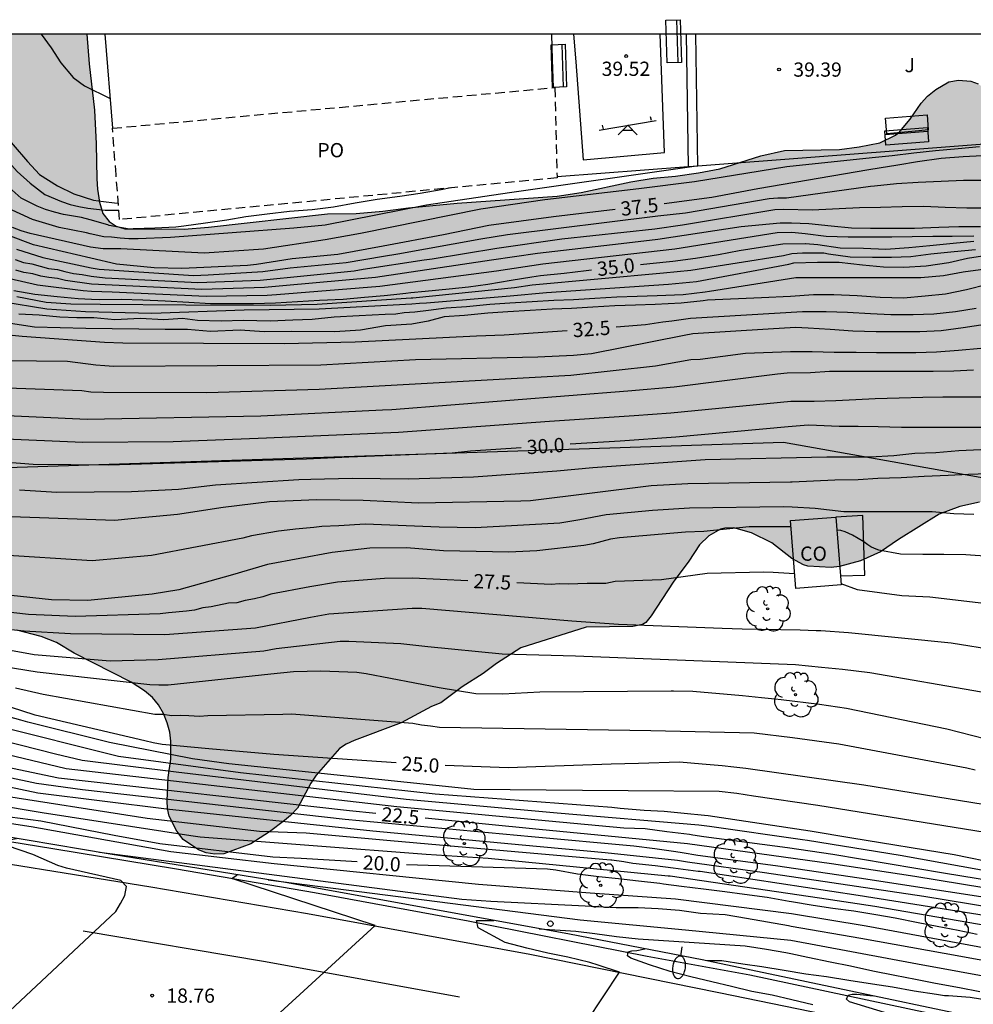
# Model space of a CAD drawing. Units: metres. Extents: x 582744 to 583095, y 4794289 to 4794541.
# Drawn here: x 582777 to 582828, y 4794489 to 4794541 of the extents above; entities that cross this region are included whole.
import ezdxf

# ---------------------------------------------------------------- set-up
doc = ezdxf.new("R2010")
doc.units = ezdxf.units.M
doc.linetypes.add('TRAZOS_NORMALES', pattern=[0.75, 0.5, -0.25])
for name, color, linetype in [('010106', 9, 'Continuous'), ('020104', 34, 'Continuous'), ('020204', 9, 'Continuous'), ('020307', 24, 'Continuous'), ('020308', 9, 'Continuous'), ('050102', 4, 'Continuous'), ('060102', 9, 'Continuous'), ('060108', 9, 'Continuous'), ('060117', 9, 'Continuous'), ('070105', 6, 'Continuous'), ('070108', 9, 'VALLA'), ('080107', 9, 'Continuous'), ('080121', 9, 'TRAZOS_NORMALES'), ('080301', 9, 'Continuous'), ('080316', 9, 'Continuous'), ('090202', 1, 'Continuous'), ('100106', 63, 'Continuous'), ('100107', 3, 'Continuous'), ('100202', 3, 'Continuous'), ('100302', 7, 'Continuous'), ('110104', 9, 'Continuous'), ('110201', 9, 'Continuous'), ('130101', 9, 'Continuous'), ('250202', 9, 'Continuous'), ('260101', 9, 'Continuous'), ('260202', 9, 'Continuous'), ('990504', 63, 'Continuous')]:
    doc.layers.add(name, color=color, linetype=linetype)
doc.layers.add('020105', color=24, linetype='Continuous', lineweight=30)
doc.styles.add('ARIAL', font='ARIAL.TTF', dxfattribs={"height": 1})
doc.styles.add('ARIALI', font='ARIALI.TTF', dxfattribs={"height": 1})
doc.linetypes.add('VALLA', pattern='A,1,[200,DONOSTI.shx,S=0.1,R=0,X=0,Y=0],1', length=2)

# ---------------------------------------------------------------- blocks, each defined once
blk = doc.blocks.new('ARBOL')
blk.add_circle((0, 0), 0.0587)
for centre, radius, start, end in [((-0.28, 0.855), 0.3, 359.2878, 173.6078), ((0.097, 0.97), 0.21, 23.1565, 160.4665), ((0.438, 0.881), 0.24, 301.578, 139.328), ((-0.564, 0.381), 0.532, 92.28, 254.58), ((0.656, 0.288), 0.443, 319.8556, 114.7656), ((-0.091, 0.321), 0.12, 119.14, 310.56), ((0.819, -0.249), 0.383, 235.5275, 62.0275), ((-0.556, -0.339), 0.555, 142.64, 266.54), ((-0.039, -0.384), 0.21, 189.64, 323.88), ((-0.301, -0.676), 0.45, 213.78, 295.32), ((0.299, -0.624), 0.532, 224.67, 0.24)]:
    blk.add_arc(centre, radius, start, end)
blk = doc.blocks.new('JUEINF')
for p, q in [((-1.5, -0.25), (1.5, 0.25)), ((-1.28, -0.2), (-1.33, 0.005)), ((1.25, 0.25), (1.2, 0.44)), ((-0.25, -0.25), (0.25, -0.25))]:
    blk.add_line(p, q)
blk.add_lwpolyline([(-0.5, -0.5), (0, 0), (0.5, -0.5)])
blk = doc.blocks.new('COTAPU')
blk.add_circle((0, 0), 0.075)
blk = doc.blocks.new('FAREDI')
blk.add_line((0, 0), (0.5, 0))
blk.add_lwpolyline([(0.5, 0, 0.159986), (0.538, -0.117, 0.106322), (0.675, -0.238, 0.071006), (0.858, -0.309, 0.057309), (1.099, -0.337, 0.057309), (1.339, -0.309, 0.071006), (1.522, -0.238, 0.106322), (1.659, -0.117, 0.159986), (1.697, 0, 0.159986), (1.659, 0.117, 0.106322), (1.522, 0.238, 0.071006), (1.339, 0.309, 0.057309), (1.099, 0.337, 0.057309), (0.858, 0.309, 0.071006), (0.675, 0.238, 0.106322), (0.538, 0.117, 0.159986)], format="xyb", close=True)
blk = doc.blocks.new('HUEPIV')
blk.add_circle((0, 0), 0.145)
blk = doc.blocks.new('BANCO')
blk.add_line((1.125, 0.1875), (-1.125, 0.1875))
blk.add_lwpolyline([(1.125, 0.75), (1.125, 0), (-1.125, 0), (-1.125, 0.75)], close=True)

msp = doc.modelspace()

# ---------------------------------------------------------------- hatches: boundary and pattern name
at = {"layer": '990504'}
msp.add_hatch(color=256, dxfattribs=at).paths.add_polyline_path([(582780.956, 4794540.206), (582757.942, 4794540.207), (582757.485, 4794539.902), (582757.117, 4794539.73), (582756.029, 4794539.078), (582754.749, 4794537.914), (582754.513, 4794537.594), (582754.357, 4794537.15), (582754.109, 4794536.702), (582753.685, 4794535.518), (582753.513, 4794535.138), (582753.297, 4794534.81), (582752.409, 4794533.938), (582752.153, 4794533.598), (582750.937, 4794532.258), (582750.673, 4794531.874), (582750.497, 4794531.466), (582750.453, 4794530.662), (582750.857, 4794529.402), (582751.229, 4794528.458), (582751.305, 4794527.998), (582751.277, 4794527.558), (582750.693, 4794526.362), (582749.897, 4794525.198), (582748.781, 4794523.834), (582748.541, 4794523.41), (582748.261, 4794522.486), (582748.257, 4794521.63), (582748.777, 4794520.422), (582749.005, 4794520.082), (582749.297, 4794519.75), (582749.673, 4794519.462), (582750.113, 4794519.246), (582750.621, 4794519.11), (582751.153, 4794519.05), (582751.677, 4794519.042), (582752.193, 4794519.122), (582752.657, 4794519.318), (582753.073, 4794519.574), (582754.285, 4794520.49), (582755.213, 4794521.398), (582755.573, 4794521.686), (582755.977, 4794521.914), (582756.457, 4794522.022), (582757.021, 4794522.038), (582757.565, 4794521.99), (582758.041, 4794521.826), (582758.445, 4794521.594), (582758.753, 4794521.302), (582758.925, 4794520.422), (582758.957, 4794519.55), (582759.129, 4794519.122), (582759.413, 4794518.75), (582760.277, 4794518.378), (582760.785, 4794518.278), (582762.549, 4794518.198), (582763.097, 4794518.066), (582763.636, 4794517.842), (582764.112, 4794517.518), (582764.524, 4794517.122), (582764.844, 4794516.686), (582765.068, 4794516.242), (582765.24, 4794515.778), (582765.368, 4794515.306), (582765.42, 4794513.982), (582765.488, 4794513.554), (582765.66, 4794513.134), (582766.252, 4794512.362), (582766.596, 4794512.006), (582767.724, 4794511.126), (582768.648, 4794510.726), (582770.74, 4794510.166), (582777.276, 4794508.818), (582778.56, 4794508.474), (582779.36, 4794508.158), (582780.284, 4794507.594), (582783.288, 4794506.074), (582783.996, 4794505.614), (582784.424, 4794505.262), (582784.74, 4794504.878), (582784.988, 4794504.426), (582785.188, 4794503.938), (582785.328, 4794503.442), (582785.384, 4794502.97), (582785.384, 4794502.01), (582785.236, 4794501.054), (582785.195, 4794499.83), (582785.207, 4794499.426), (582785.295, 4794499.01), (582785.703, 4794498.23), (582786.031, 4794497.786), (582786.831, 4794497.25), (582787.251, 4794497.09), (582787.695, 4794497.022), (582788.171, 4794497.038), (582789.599, 4794497.562), (582790.575, 4794498.182), (582791.375, 4794498.79), (582791.687, 4794499.054), (582792.051, 4794499.438), (582792.759, 4794500.754), (582793.039, 4794501.166), (582794.267, 4794502.574), (582794.619, 4794502.81), (582795.039, 4794503.006), (582797.511, 4794503.938), (582799.111, 4794504.786), (582799.603, 4794504.99), (582800.731, 4794505.83), (582801.835, 4794506.522), (582802.527, 4794507.058), (582803.823, 4794507.878), (582807.259, 4794508.966), (582809.723, 4794509.005), (582810.227, 4794509.113), (582810.395, 4794509.221), (582810.687, 4794509.573), (582811.843, 4794511.341), (582812.659, 4794512.445), (582813.227, 4794513.313), (582813.719, 4794513.785), (582814.331, 4794514.125), (582814.555, 4794514.185), (582815.027, 4794514.201), (582815.959, 4794513.929), (582817.031, 4794513.413), (582818.099, 4794512.581), (582818.707, 4794512.245), (582818.935, 4794512.173), (582820.163, 4794512.113), (582820.607, 4794512.169), (582821.703, 4794512.469), (582822.755, 4794512.933), (582823.703, 4794513.593), (582825.843, 4794514.921), (582826.931, 4794515.317), (582827.983, 4794515.557), (582828.243, 4794515.597), (582829.295, 4794515.617), (582832.618, 4794515.633), (582834.01, 4794515.813), (582834.998, 4794516.001), (582837.658, 4794516.605), (582838.182, 4794516.685), (582842.214, 4794516.697), (582843.222, 4794517.001), (582844.27, 4794517.428), (582845.086, 4794517.868), (582845.466, 4794518.12), (582845.906, 4794518.52), (582846.07, 4794518.724), (582846.29, 4794519.116), (582846.438, 4794519.528), (582846.502, 4794520.004), (582846.49, 4794522.368), (582846.426, 4794522.62), (582846.09, 4794523.32), (582845.51, 4794524.112), (582844.542, 4794524.984), (582844.454, 4794525.168), (582843.83, 4794525.84), (582843.558, 4794526.26), (582843.346, 4794526.712), (582842.89, 4794527.968), (582842.75, 4794528.464), (582842.638, 4794529.152), (582842.663, 4794529.572), (582842.731, 4794529.756), (582843.115, 4794530.308), (582843.503, 4794530.612), (582844.266, 4794530.964), (582844.75, 4794531.104), (582845.478, 4794531.14), (582848.994, 4794531.14), (582853.402, 4794532.1), (582854.046, 4794532.172), (582856.47, 4794532.284), (582857.598, 4794532.432), (582858.59, 4794532.664), (582858.978, 4794532.796), (582859.198, 4794532.928), (582859.502, 4794533.284), (582859.67, 4794533.716), (582859.682, 4794534.424), (582859.642, 4794534.7), (582859.438, 4794535.184), (582858.742, 4794536.192), (582858.598, 4794536.36), (582858.182, 4794536.536), (582857.866, 4794536.792), (582857.41, 4794536.836), (582855.33, 4794536.836), (582854.15, 4794536.908), (582853.694, 4794537), (582852.754, 4794537.044), (582851.638, 4794536.952), (582850.322, 4794536.704), (582849.078, 4794536.692), (582848.071, 4794536.88), (582845.731, 4794536.908), (582844.579, 4794536.82), (582842.451, 4794536.288), (582841.407, 4794536.248), (582840.371, 4794536.396), (582839.147, 4794536.812), (582838.179, 4794536.904), (582837.927, 4794536.876), (582837.579, 4794536.576), (582837.423, 4794536.38), (582836.891, 4794535.46), (582836.575, 4794535.132), (582836.319, 4794535.076), (582836.091, 4794535.076), (582835.823, 4794535.116), (582834.815, 4794535.428), (582833.875, 4794535.496), (582833.627, 4794535.464), (582833.151, 4794535.288), (582832.163, 4794534.78), (582831.955, 4794534.708), (582830.515, 4794534.648), (582830.223, 4794534.728), (582829.715, 4794535.032), (582829.315, 4794535.612), (582828.739, 4794536.728), (582828.451, 4794537.12), (582828.147, 4794537.412), (582827.903, 4794537.576), (582827.515, 4794537.732), (582826.863, 4794537.772), (582826.363, 4794537.684), (582825.675, 4794537.292), (582825.231, 4794536.936), (582824.903, 4794536.572), (582824.331, 4794535.724), (582823.775, 4794535.076), (582823.547, 4794534.88), (582822.723, 4794534.484), (582821.643, 4794534.26), (582820.595, 4794534.125), (582817.697, 4794534.066), (582816.459, 4794533.785), (582814.302, 4794533.113), (582813.167, 4794532.892), (582811.964, 4794532.72), (582810.793, 4794532.612), (582809.614, 4794532.423), (582806.991, 4794531.868), (582805.722, 4794531.676), (582800.47, 4794531.306), (582797.894, 4794531.061), (582796.543, 4794530.872), (582795.138, 4794530.757), (582793.626, 4794530.731), (582787.362, 4794530.037), (582786.085, 4794529.93), (582782.956, 4794529.952), (582782.506, 4794530.079), (582782.139, 4794530.329), (582781.797, 4794530.758), (582781.618, 4794531.353), (582781.513, 4794532.032), (582781.477, 4794532.58), (582781.443, 4794534.417), (582781.354, 4794536.205), (582781.075, 4794538.64)])

# ---------------------------------------------------------------- linework, layer by layer
at = {"layer": '010106', "flags": 128}
msp.add_lwpolyline([(582744.145, 4794290.214), (583094.135, 4794290.207), (583094.141, 4794540.199), (582744.151, 4794540.207)], close=True, dxfattribs=at)
at = {"layer": '020104', "flags": 128}
for points, elevation in [([(582813.068, 4794533.251), (582803.226, 4794531.84), (582798.841, 4794531.186), (582793.506, 4794530.141), (582791.859, 4794529.976), (582785.368, 4794529.483), (582783.655, 4794529.418), (582783.175, 4794529.414), (582782.71, 4794529.447), (582782.265, 4794529.506), (582781.846, 4794529.528), (582781.141, 4794529.681), (582780.936, 4794529.743), (582779.495, 4794530.013), (582778.097, 4794530.433), (582776.804, 4794531.032), (582776.425, 4794531.31), (582775.395, 4794532.289), (582772.118, 4794536.035), (582768.404, 4794540.206)], 38.5), ([(582770.893, 4794540.206), (582772.422, 4794538.494), (582774.666, 4794535.893), (582777.284, 4794532.972), (582777.965, 4794532.352), (582778.752, 4794531.762), (582779.619, 4794531.38), (582780.073, 4794531.236), (582780.54, 4794531.121), (582781.018, 4794531.032), (582781.922, 4794530.933), (582782.284, 4794530.93), (582782.646, 4794530.928)], 39.5), ([(582778.548, 4794540.206), (582779.079, 4794539.483), (582779.582, 4794538.688), (582780.232, 4794537.926), (582780.84, 4794537.486), (582782.181, 4794536.809)], 40.5), ([(582827.981, 4794534.259), (582826.846, 4794534.163), (582825.665, 4794534.047), (582824.522, 4794533.927), (582823.381, 4794533.795), (582822.317, 4794533.695), (582817.826, 4794533.221), (582812.972, 4794532.429), (582810.025, 4794532.046), (582805.089, 4794531.476), (582801.705, 4794530.983), (582795.372, 4794529.702), (582793.506, 4794529.372), (582790.267, 4794528.878), (582787.138, 4794528.658), (582782.753, 4794528.887), (582781.816, 4794528.887), (582781.156, 4794528.975), (582777.974, 4794529.708), (582777.503, 4794529.846), (582777.047, 4794530.023)], 38), ([(582800.123, 4794532.101), (582799.612, 4794532.006), (582798.517, 4794531.804), (582797.438, 4794531.651), (582796.258, 4794531.493), (582795.087, 4794531.292), (582793.949, 4794531.092), (582792.828, 4794530.954), (582791.628, 4794530.867), (582790.453, 4794530.727), (582789.331, 4794530.579), (582788.329, 4794530.407), (582787.199, 4794530.239), (582786.07, 4794530.08), (582785.652, 4794530.03), (582784.534, 4794529.976), (582783.405, 4794529.939), (582783.202, 4794529.937), (582782.136, 4794530.128), (582782.062, 4794530.15), (582781.126, 4794530.413), (582780.669, 4794530.541), (582779.737, 4794530.695), (582779.258, 4794530.818), (582778.785, 4794530.968), (582778.337, 4794531.14), (582777.502, 4794531.554), (582776.059, 4794532.833)], 39), ([(582777.247, 4794528.871), (582778.637, 4794528.446), (582781.178, 4794527.898), (582781.612, 4794527.815), (582786.581, 4794527.495), (582787.352, 4794527.526), (582790.231, 4794527.692), (582791.675, 4794527.899), (582794.612, 4794528.167), (582796.577, 4794528.512), (582797.336, 4794528.633), (582801.706, 4794529.428), (582803.113, 4794529.651), (582811.04, 4794530.624), (582812.495, 4794530.79), (582816.899, 4794531.544), (582817.355, 4794531.58), (582817.801, 4794531.583), (582822.237, 4794532.188), (582822.437, 4794532.21), (582823.602, 4794532.333), (582824.749, 4794532.401), (582825.957, 4794532.462), (582827.138, 4794532.504), (582828.153, 4794532.504)], 37), ([(582777.176, 4794528.338), (582777.615, 4794528.174), (582778.056, 4794528.101), (582778.938, 4794527.853), (582779.411, 4794527.803), (582779.803, 4794527.698), (582780.257, 4794527.603), (582780.706, 4794527.551), (582781.187, 4794527.449), (582781.929, 4794527.371), (582786.802, 4794527.126), (582790.087, 4794527.247), (582795.042, 4794527.737), (582795.514, 4794527.821), (582798.717, 4794528.319), (582799.153, 4794528.365), (582802.551, 4794528.937), (582805.979, 4794529.414), (582810.867, 4794529.953), (582812.333, 4794530.154), (582817.192, 4794530.958), (582817.675, 4794530.976), (582819.153, 4794530.949), (582821.647, 4794531.069), (582822.766, 4794531.087), (582823.902, 4794531.118), (582825.044, 4794531.135), (582826.168, 4794531.093), (582827.302, 4794531.057), (582828.513, 4794531.052)], 36.5), ([(582828.033, 4794530.053), (582826.889, 4794530.053), (582825.825, 4794530.014), (582824.559, 4794529.964), (582823.379, 4794529.964), (582822.237, 4794529.964), (582821.231, 4794529.99), (582820.163, 4794530.086), (582818.989, 4794530.208), (582818.065, 4794530.247), (582817.479, 4794530.247), (582815.425, 4794530.053), (582811.036, 4794529.387), (582809.104, 4794529.16), (582804.699, 4794528.654), (582802.265, 4794528.289), (582796.16, 4794527.384), (582791.289, 4794526.951), (582790.316, 4794526.855), (582787.022, 4794526.758), (582781.196, 4794527.041), (582779.827, 4794527.222), (582779.407, 4794527.33), (582778.963, 4794527.378), (582778.527, 4794527.449), (582778.109, 4794527.571), (582777.636, 4794527.65), (582777.211, 4794527.777)], 36), ([(582827.675, 4794529.555), (582826.531, 4794529.552), (582825.523, 4794529.552), (582824.433, 4794529.52), (582823.359, 4794529.5), (582822.189, 4794529.5), (582821.049, 4794529.5), (582819.907, 4794529.538), (582818.785, 4794529.68), (582818.084, 4794529.759), (582817.322, 4794529.736), (582811.921, 4794528.88), (582804.98, 4794528.085), (582802.53, 4794527.721), (582796.39, 4794526.909), (582790.939, 4794526.479), (582790.461, 4794526.445), (582787.243, 4794526.389), (582782.296, 4794526.619), (582781.204, 4794526.646), (582780.77, 4794526.674), (582778.356, 4794526.989), (582776.907, 4794527.306)], 35.5), ([(582776.487, 4794526.121), (582778.848, 4794525.728), (582780.894, 4794525.602), (582784.387, 4794525.507), (582789.241, 4794525.69), (582793.187, 4794525.729), (582798.074, 4794526.005), (582798.476, 4794526.029), (582798.852, 4794526.045), (582803.255, 4794526.413), (582805.17, 4794526.602), (582811.594, 4794527.038), (582813.064, 4794527.172), (582817.927, 4794528.082), (582818.201, 4794528.156), (582819.435, 4794528.184), (582820.589, 4794528.184), (582821.805, 4794528.052), (582822.913, 4794527.954), (582823.987, 4794527.936), (582825.167, 4794528.006), (582826.351, 4794528.17), (582827.351, 4794528.394), (582828.355, 4794528.564)], 34), ([(582827.771, 4794528.836), (582826.645, 4794528.734), (582825.413, 4794528.608), (582824.357, 4794528.47), (582823.343, 4794528.442), (582822.337, 4794528.442), (582821.159, 4794528.456), (582820.017, 4794528.62), (582819.777, 4794528.662), (582818.645, 4794528.674), (582818.093, 4794528.624), (582817.654, 4794528.528), (582812.772, 4794527.761), (582811.327, 4794527.606), (582804.415, 4794526.982), (582803.483, 4794526.841), (582798.121, 4794526.298), (582798.046, 4794526.292), (582793.082, 4794525.958), (582790.613, 4794525.901), (582786.176, 4794525.923), (582781.653, 4794525.969), (582780.107, 4794525.98), (582778.816, 4794526.074), (582777.274, 4794526.373)], 34.5), ([(582828.289, 4794527.822), (582827.117, 4794527.662), (582826.085, 4794527.478), (582824.881, 4794527.362), (582823.781, 4794527.362), (582822.621, 4794527.362), (582821.585, 4794527.362), (582820.581, 4794527.362), (582819.481, 4794527.362), (582818.309, 4794527.362), (582813.759, 4794526.64), (582813.531, 4794526.608), (582812.363, 4794526.48), (582810.999, 4794526.42), (582809.951, 4794526.38), (582808.867, 4794526.34), (582807.719, 4794526.28), (582806.595, 4794526.216), (582805.563, 4794526.168), (582804.408, 4794526.1), (582803.236, 4794526.028), (582802.18, 4794525.968), (582800.952, 4794525.836), (582799.88, 4794525.772), (582798.961, 4794525.649), (582798.237, 4794525.555), (582797.67, 4794525.523), (582797.23, 4794525.46), (582796.663, 4794525.429), (582795.31, 4794525.366), (582793.988, 4794525.303), (582792.823, 4794525.177), (582791.816, 4794525.145), (582790.62, 4794525.082), (582789.204, 4794525.114), (582788.039, 4794525.082), (582786.78, 4794525.114), (582785.993, 4794525.224), (582785.017, 4794525.161), (582783.758, 4794525.224), (582782.436, 4794525.161), (582781.334, 4794525.256), (582780.422, 4794525.256), (582779.54, 4794525.287), (582778.439, 4794525.397), (582777.369, 4794525.46)], 33.5), ([(582828.389, 4794527.008), (582827.297, 4794526.73), (582826.185, 4794526.508), (582825.109, 4794526.398), (582823.969, 4794526.302), (582822.737, 4794526.33), (582821.529, 4794526.422), (582820.311, 4794526.47), (582819.223, 4794526.468), (582818.019, 4794526.376), (582816.494, 4794526.309), (582813.656, 4794526.184), (582813.428, 4794526.152), (582812.26, 4794526.024), (582810.896, 4794525.964), (582809.848, 4794525.924), (582808.764, 4794525.884), (582807.616, 4794525.824), (582806.492, 4794525.76), (582805.46, 4794525.712), (582804.305, 4794525.644), (582803.133, 4794525.572), (582802.077, 4794525.512), (582800.849, 4794525.38), (582799.777, 4794525.316), (582798.929, 4794525.082), (582798.08, 4794524.925), (582796.695, 4794524.83), (582795.373, 4794524.61), (582794.019, 4794524.515), (582791.722, 4794524.547), (582790.305, 4794524.515), (582789.025, 4794524.611), (582787.472, 4794524.548), (582786.256, 4794524.644), (582785.092, 4794524.644), (582780.906, 4794524.707), (582778.199, 4794524.77), (582774.863, 4794525.273)], 33), ([(582828.271, 4794524.914), (582827.109, 4794524.736), (582825.949, 4794524.582), (582824.827, 4794524.526), (582823.617, 4794524.526), (582822.537, 4794524.526), (582821.309, 4794524.552), (582820.117, 4794524.642), (582818.959, 4794524.72), (582818.283, 4794524.746), (582816.837, 4794524.656), (582812.878, 4794524.421), (582812.424, 4794524.327), (582807.531, 4794523.371), (582806.589, 4794523.28), (582804.708, 4794523.188), (582798.276, 4794523.043), (582793.287, 4794522.76), (582782.365, 4794522.695), (582781.898, 4794522.724), (582781.425, 4794522.762), (582779.944, 4794522.955), (582775.022, 4794523.005)], 32), ([(582828.053, 4794523.642), (582826.863, 4794523.536), (582825.709, 4794523.448), (582824.617, 4794523.42), (582823.579, 4794523.418), (582822.549, 4794523.418), (582821.475, 4794523.428), (582820.317, 4794523.438), (582819.155, 4794523.476), (582818.027, 4794523.478), (582815.643, 4794523.38), (582813.258, 4794523.074), (582812.768, 4794523.049), (582810.906, 4794522.719), (582806.453, 4794522.217), (582804.58, 4794522.112), (582793.195, 4794521.488), (582787.286, 4794521.302), (582781.828, 4794521.322), (582781.169, 4794521.353), (582780.701, 4794521.42), (582775.763, 4794521.591)], 31.5), ([(582827.653, 4794522.51), (582826.627, 4794522.452), (582825.529, 4794522.442), (582824.437, 4794522.442), (582823.365, 4794522.442), (582822.289, 4794522.442), (582821.081, 4794522.442), (582820.077, 4794522.442), (582819.065, 4794522.368), (582817.851, 4794522.352), (582817.33, 4794522.285), (582811.885, 4794521.606), (582809.446, 4794521.39), (582797.024, 4794520.41), (582796.526, 4794520.393), (582790.122, 4794520.085), (582780.977, 4794519.913), (582775.578, 4794520.154)], 31), ([(582776.261, 4794518.903), (582780.742, 4794518.718), (582785.5, 4794518.753), (582790.414, 4794518.94), (582797.375, 4794519.235), (582805.332, 4794519.819), (582809.778, 4794520.121), (582811.713, 4794520.262), (582818.039, 4794520.866), (582819.267, 4794520.866), (582820.401, 4794520.898), (582821.459, 4794520.964), (582822.477, 4794521.012), (582823.741, 4794521.04), (582824.999, 4794521.086), (582826.043, 4794521.106), (582827.135, 4794521.106), (582828.363, 4794521.106)], 30.5), ([(582777.415, 4794516.197), (582779.372, 4794516.075), (582783.309, 4794516.117), (582785.783, 4794516.236), (582787.738, 4794516.458), (582792.12, 4794516.754), (582792.752, 4794516.764), (582794.928, 4794516.814), (582797.887, 4794516.781), (582801.316, 4794516.889), (582805.717, 4794517.197), (582807.608, 4794517.386), (582813.53, 4794517.806), (582819.931, 4794517.934), (582821.049, 4794517.934), (582822.221, 4794517.934), (582823.467, 4794518.016), (582824.573, 4794518.124), (582825.675, 4794518.176), (582826.879, 4794518.266), (582828.039, 4794518.334)], 29.5), ([(582828.407, 4794517.05), (582827.387, 4794517.008), (582826.319, 4794516.956), (582825.053, 4794516.908), (582823.857, 4794516.828), (582822.619, 4794516.796), (582821.587, 4794516.72), (582820.355, 4794516.712), (582818.104, 4794516.61), (582818.027, 4794516.61), (582812.617, 4794516.509), (582810.683, 4794516.413), (582804.322, 4794515.626), (582803.825, 4794515.605), (582798.424, 4794515.504), (582795.505, 4794515.646), (582793.063, 4794515.679), (582790.576, 4794515.578), (582788.142, 4794515.272), (582785.737, 4794514.895), (582783.291, 4794514.666), (582782.429, 4794514.591), (582775.95, 4794514.822)], 29), ([(582827.681, 4794514.896), (582826.621, 4794514.942), (582825.481, 4794515.044), (582824.293, 4794515.046), (582823.091, 4794515.046), (582821.929, 4794515.046), (582820.827, 4794515.046), (582819.328, 4794515.216), (582818.114, 4794515.28), (582817.635, 4794515.304), (582812.709, 4794515.24), (582810.757, 4794515.121), (582808.307, 4794514.883), (582806.917, 4794514.616), (582805.873, 4794514.447), (582801.406, 4794514.206), (582799.51, 4794514.242), (582795.618, 4794514.39), (582794.238, 4794514.303), (582793.341, 4794514.273), (582792.91, 4794514.218), (582791.943, 4794514.137), (582791.502, 4794514.069), (582791.057, 4794514.028), (582789.622, 4794513.774), (582789.182, 4794513.652), (582784.372, 4794512.747), (582781.243, 4794512.467), (582776.259, 4794512.781)], 28.5), ([(582818.045, 4794514.252), (582817.322, 4794514.26), (582815.839, 4794514.258), (582813.448, 4794514.009), (582812.494, 4794513.976), (582809.015, 4794513.68), (582808.546, 4794513.608), (582807.619, 4794513.365), (582807.135, 4794513.269), (582804.666, 4794512.99), (582803.185, 4794512.915), (582799.751, 4794512.994), (582797.789, 4794513.146), (582795.863, 4794513.131), (582793.888, 4794512.908), (582790.466, 4794512.265), (582788.624, 4794511.722), (582785.803, 4794510.933), (582784.391, 4794510.704), (582781.004, 4794510.375), (582779.102, 4794510.404), (582773.682, 4794510.994)], 28), ([(582828.503, 4794512.692), (582827.249, 4794512.782), (582826.099, 4794512.802), (582824.995, 4794512.804), (582823.809, 4794512.816), (582822.675, 4794513.03), (582822.447, 4794513.104), (582822.249, 4794513.196), (582822.099, 4794513.307), (582821.879, 4794513.47), (582821.291, 4794513.812), (582820.891, 4794513.99), (582820.675, 4794514.062), (582820.458, 4794514.083)], 28), ([(582774.713, 4794509.066), (582777.653, 4794508.777), (582780.101, 4794508.64), (582785.063, 4794508.585), (582789.836, 4794508.932), (582792.738, 4794509.5), (582793.706, 4794509.673), (582798.101, 4794509.965), (582798.595, 4794509.976), (582806.508, 4794509.294), (582808.957, 4794509.121), (582814.42, 4794508.912), (582815.468, 4794508.882), (582818.531, 4794508.834), (582818.956, 4794508.818), (582819.38, 4794508.801), (582819.621, 4794508.792), (582821.081, 4794508.692), (582826.475, 4794508.152), (582828.886, 4794507.76)], 27), ([(582828.075, 4794505.551), (582822.203, 4794506.555), (582820.752, 4794506.731), (582819.647, 4794506.84), (582818.286, 4794506.989), (582806.697, 4794507.439), (582802.836, 4794507.539), (582798.917, 4794507.931), (582797.494, 4794508.099), (582794.764, 4794508.216), (582794.3, 4794508.208), (582790.922, 4794507.831), (582790.277, 4794507.707), (582784.719, 4794507.244), (582782.18, 4794507.174), (582778.183, 4794507.517), (582770.845, 4794508.842)], 26.5), ([(582835.832, 4794501.139), (582826.246, 4794503.59), (582820.966, 4794504.681), (582819.552, 4794504.893), (582817.521, 4794505.142), (582817.193, 4794505.177), (582816.491, 4794505.252), (582815.491, 4794505.358), (582812.882, 4794505.578), (582811.852, 4794505.597), (582811.74, 4794505.597), (582804.809, 4794505.549), (582802.876, 4794505.439), (582801.452, 4794505.46), (582799.511, 4794505.766), (582795.664, 4794506.507), (582795.174, 4794506.585), (582793.274, 4794506.651), (582791.838, 4794506.622), (582790.647, 4794506.489), (582785.236, 4794505.906), (582784.756, 4794505.906), (582784.268, 4794505.931), (582778.35, 4794506.607), (582773.446, 4794507.389)], 26), ([(582827.754, 4794501.431), (582827.316, 4794501.547), (582820.563, 4794502.803), (582818.129, 4794503.147), (582816.11, 4794503.382), (582810.663, 4794503.509), (582799.538, 4794503.68), (582799.054, 4794503.762), (582798.581, 4794503.81), (582798.134, 4794503.895), (582791.732, 4794504.383), (582791.281, 4794504.37), (582787.331, 4794504.298), (582786.889, 4794504.259), (582786.325, 4794504.304), (582785.865, 4794504.319), (582785.425, 4794504.307), (582784.983, 4794504.363), (582784.546, 4794504.371), (582778.655, 4794505.418), (582777.208, 4794505.75)], 25.5), ([(582828.281, 4794498.162), (582819.452, 4794499.583), (582816.064, 4794500.077), (582815.19, 4794500.211), (582814.261, 4794500.318), (582809.478, 4794500.35), (582807.058, 4794500.368), (582801.334, 4794500.428), (582800.845, 4794500.479), (582788.434, 4794501.775), (582786.523, 4794502.036), (582782.148, 4794502.903), (582777.848, 4794503.965), (582777.484, 4794504.067), (582776.207, 4794504.426)], 24.5), ([(582749.98, 4794503.661), (582761.896, 4794501.624), (582763.377, 4794501.441), (582763.808, 4794501.357), (582764.724, 4794501.283), (582766.662, 4794500.933), (582769.099, 4794500.698), (582769.221, 4794500.676), (582771.306, 4794500.306), (582772.767, 4794500.179), (582773.249, 4794500.097), (582778.602, 4794499.202), (582786.444, 4794498.004), (582786.934, 4794497.935), (582798.833, 4794497.018), (582802.096, 4794496.801), (582811.581, 4794495.876), (582811.676, 4794495.864), (582819.548, 4794494.716), (582822.469, 4794494.275), (582831.75, 4794492.674)], 20.5), ([(582831.452, 4794495.994), (582826.644, 4794496.977), (582821.253, 4794497.849), (582819.051, 4794498.221), (582813.684, 4794499.025), (582813.494, 4794499.047), (582812.415, 4794499.163), (582811.363, 4794499.265), (582810.305, 4794499.313), (582809.041, 4794499.417), (582808.601, 4794499.469), (582799.298, 4794500.181), (582789.047, 4794501.297), (582782.624, 4794502.165), (582782.141, 4794502.278), (582776.538, 4794503.679)], 24), ([(582829.148, 4794495.978), (582823.792, 4794496.945), (582818.918, 4794497.73), (582818.656, 4794497.761), (582813.759, 4794498.464), (582813.189, 4794498.541), (582805.738, 4794499.175), (582797.784, 4794499.887), (582785.661, 4794501.341), (582780.717, 4794501.949), (582779.307, 4794502.272), (582775.492, 4794503.249)], 23.5), ([(582774.448, 4794502.821), (582779.867, 4794501.529), (582797.29, 4794499.518), (582805.283, 4794498.764), (582809.239, 4794498.399), (582810.357, 4794498.371), (582811.505, 4794498.211), (582812.709, 4794498.061), (582812.884, 4794498.036), (582813.458, 4794497.95), (582817.857, 4794497.361), (582820.256, 4794497.02), (582826.087, 4794496.038), (582835.85, 4794494.43)], 23), ([(582771.631, 4794501.665), (582778.372, 4794500.242), (582785.156, 4794499.397), (582796.027, 4794498.234), (582803.884, 4794497.5), (582808.26, 4794497.099), (582812.075, 4794496.695), (582812.597, 4794496.613), (582816.649, 4794496.044), (582825.038, 4794494.799), (582829.962, 4794493.996)], 21.5), ([(582775.418, 4794501.37), (582778.299, 4794500.753), (582780.722, 4794500.419), (582794.561, 4794498.855), (582804.372, 4794497.941), (582809.767, 4794497.455), (582810.871, 4794497.319), (582811.973, 4794497.151), (582812.316, 4794497.095), (582813.141, 4794496.959), (582817.23, 4794496.411), (582821.635, 4794495.774), (582831.018, 4794494.336)], 22), ([(582775.805, 4794500.217), (582784.139, 4794498.911), (582790.054, 4794498.219), (582792.516, 4794498.143), (582796.957, 4794497.728), (582803.497, 4794497.15), (582808.128, 4794496.746), (582808.55, 4794496.71), (582808.602, 4794496.707), (582809.249, 4794496.635), (582809.709, 4794496.547), (582810.897, 4794496.419), (582811.834, 4794496.296), (582813.163, 4794496.125), (582813.256, 4794496.114), (582821.584, 4794494.854), (582832.422, 4794493.126)], 21), ([(582834.719, 4794490.861), (582822.01, 4794493.219), (582818.065, 4794493.864), (582811.955, 4794494.636), (582807.461, 4794494.966), (582801.581, 4794495.419), (582790.826, 4794496.498), (582785.376, 4794497.131), (582778.019, 4794498.456), (582774.117, 4794499.053), (582771.188, 4794499.3), (582767.436, 4794499.455)], 19.5), ([(582766.463, 4794485.626), (582766.243, 4794486.064), (582767.64, 4794486.331), (582772.34, 4794485.671), (582772.819, 4794485.699), (582773.277, 4794485.761), (582773.694, 4794485.904), (582774.095, 4794486.153), (582782.491, 4794494.001), (582782.737, 4794494.407), (582782.961, 4794494.844), (582783.047, 4794495.308), (582782.751, 4794495.63), (582779.89, 4794496.278), (582779.427, 4794496.423), (582778.107, 4794497.004), (582776.771, 4794497.446), (582776.504, 4794497.778), (582776.961, 4794497.794), (582777.254, 4794497.837)], 19), ([(582831.454, 4794490.825), (582826.117, 4794491.781), (582821.726, 4794492.581), (582818.056, 4794493.207), (582817.92, 4794493.231), (582816.808, 4794493.435), (582815.708, 4794493.627), (582814.583, 4794493.813), (582813.278, 4794493.883), (582812.182, 4794494.051), (582811.05, 4794494.137), (582810, 4794494.181), (582808.83, 4794494.187), (582807.812, 4794494.239), (582807.2, 4794494.272), (582802.241, 4794494.515), (582800.713, 4794494.634), (582781.631, 4794497.1)], 19), ([(582778.813, 4794483.692), (582777.858, 4794484.063), (582777.781, 4794484.223), (582777.968, 4794484.341), (582783.75, 4794483.722), (582784.235, 4794483.701), (582784.723, 4794483.716), (582785.166, 4794483.776), (582785.574, 4794483.89), (582785.966, 4794484.05), (582786.343, 4794484.284), (582796.15, 4794493.255), (582788.592, 4794495.73), (582788.87, 4794495.932)], 18.5), ([(582790.5, 4794495.67), (582806.934, 4794493.563), (582812.49, 4794493.027), (582818.046, 4794492.492), (582824.717, 4794491.232), (582829.137, 4794490.425), (582832.517, 4794489.772), (582837.391, 4794488.719), (582837.729, 4794488.637), (582842.049, 4794487.795), (582843.452, 4794487.492), (582847.85, 4794486.799), (582855.663, 4794485.388), (582861.5, 4794484.384), (582867.17, 4794483.516), (582874.946, 4794482.23), (582885.264, 4794480.642), (582887.228, 4794480.343), (582890.624, 4794479.869), (582894.567, 4794479.427), (582905.349, 4794478.488), (582914.233, 4794477.859), (582915.413, 4794477.772), (582920.819, 4794477.227)], 18.5), ([(582807.285, 4794488.201), (582809.006, 4794490.791), (582807.892, 4794491.169), (582807.458, 4794491.307), (582806.296, 4794491.597), (582805.24, 4794491.801), (582804.136, 4794492.071), (582802.984, 4794492.361), (582801.565, 4794493.135), (582801.48, 4794493.516), (582802.402, 4794493.524)], 18), ([(582804.781, 4794493.09), (582806.706, 4794492.953), (582807.718, 4794492.835), (582808.85, 4794492.675), (582810.002, 4794492.555), (582815.626, 4794492.189), (582816.758, 4794492.009), (582817.78, 4794491.831), (582818.037, 4794491.777), (582818.934, 4794491.589), (582820.112, 4794491.347), (582821.18, 4794491.125), (582822.348, 4794490.861), (582823.516, 4794490.649), (582824.606, 4794490.435), (582825.662, 4794490.219), (582826.93, 4794489.993), (582827.986, 4794489.785)], 18), ([(582831.802, 4794486.343), (582826.194, 4794487.764), (582823.612, 4794488.484), (582821.136, 4794489.237), (582820.978, 4794489.383), (582821.064, 4794489.587), (582821.276, 4794489.633), (582821.514, 4794489.635), (582822.366, 4794489.555)], 17)]:
    msp.add_lwpolyline(points, dxfattribs=dict(at, elevation=elevation))
at = {"layer": '020105', "flags": 128}
for points, elevation in [([(582808.781, 4794530.959), (582805.534, 4794530.576), (582802.127, 4794530.122), (582799.744, 4794529.635), (582796.567, 4794529.032), (582794.179, 4794528.596), (582791.768, 4794528.369), (582789.889, 4794528.072), (582789.418, 4794528.023), (582785.962, 4794527.863), (582784.498, 4794527.89), (582782.521, 4794528.086), (582781.167, 4794528.397), (582778.145, 4794529.108), (582776.792, 4794529.614), (582775.426, 4794530.191), (582775.018, 4794530.443), (582774.267, 4794531.014), (582767.978, 4794537.964), (582765.815, 4794540.207)], 37.5), ([(582771.938, 4794540.206), (582771.968, 4794540.172), (582772.656, 4794539.3), (582773.371, 4794538.475), (582774.101, 4794537.652), (582774.806, 4794536.877), (582775.567, 4794536.044), (582776.34, 4794535.199), (582777.08, 4794534.379), (582777.835, 4794533.5), (582778.471, 4794532.808), (582779.406, 4794532.214), (582780.272, 4794531.785), (582781.313, 4794531.46), (582781.84, 4794531.388), (582782.415, 4794531.309), (582782.617, 4794531.292)], 40), ([(582828.134, 4794533.79), (582827.108, 4794533.747), (582825.957, 4794533.648), (582824.718, 4794533.468), (582823.682, 4794533.309), (582822.692, 4794533.142), (582822.146, 4794533.047), (582816.291, 4794532.052), (582813.87, 4794531.589), (582811.359, 4794531.271)], 37.5), ([(582810.114, 4794528.073), (582810.603, 4794528.119), (582811.823, 4794528.248), (582813.011, 4794528.4), (582814.222, 4794528.594), (582815.323, 4794528.806), (582816.445, 4794528.975), (582817.621, 4794529.157), (582818.785, 4794529.17), (582818.811, 4794529.17), (582819.457, 4794529.124), (582820.633, 4794528.95), (582821.865, 4794528.934), (582823.047, 4794528.882), (582824.245, 4794528.966), (582825.353, 4794529.074), (582826.595, 4794529.186), (582827.669, 4794529.298)], 35), ([(582777.111, 4794526.695), (582778.215, 4794526.511), (582779.398, 4794526.384), (582780.502, 4794526.287), (582781.212, 4794526.251), (582781.641, 4794526.229), (582782.765, 4794526.242), (582783.909, 4794526.214), (582785.079, 4794526.164), (582786.322, 4794526.077), (582787.464, 4794526.021), (582788.562, 4794526.01), (582789.732, 4794526.011), (582790.897, 4794526.052), (582792.06, 4794526.126), (582793.206, 4794526.19), (582794.46, 4794526.25), (582795.582, 4794526.341), (582796.621, 4794526.435), (582797.119, 4794526.492), (582797.766, 4794526.567), (582798.016, 4794526.593), (582798.774, 4794526.672), (582800.048, 4794526.781), (582801.066, 4794526.887), (582802.078, 4794527.027), (582803.312, 4794527.239), (582804.399, 4794527.424), (582804.844, 4794527.491), (582806.099, 4794527.618), (582807.266, 4794527.757), (582807.535, 4794527.788)], 35), ([(582827.801, 4794525.754), (582826.717, 4794525.582), (582825.577, 4794525.458), (582824.477, 4794525.41), (582823.309, 4794525.414), (582822.237, 4794525.462), (582821.029, 4794525.534), (582819.893, 4794525.57), (582818.657, 4794525.57), (582812.748, 4794525.224), (582811.773, 4794525.086), (582811.304, 4794525.033), (582810.376, 4794524.884), (582808.84, 4794524.772)], 32.5), ([(582806.25, 4794524.583), (582802.937, 4794524.342), (582801.481, 4794524.29), (582795.083, 4794523.986), (582791.343, 4794523.898), (582782.862, 4794523.934), (582781.884, 4794523.959), (582777.556, 4794524.273), (582774.739, 4794524.551)], 32.5), ([(582828.263, 4794519.482), (582827.203, 4794519.482), (582825.961, 4794519.482), (582824.903, 4794519.482), (582823.871, 4794519.486), (582822.645, 4794519.526), (582821.583, 4794519.534), (582820.577, 4794519.544), (582819.383, 4794519.584), (582818.951, 4794519.606), (582817.904, 4794519.522), (582811.976, 4794518.978), (582809.053, 4794518.77), (582806.42, 4794518.598)], 30), ([(582775.657, 4794517.741), (582778.139, 4794517.552), (582782.099, 4794517.525), (582792.525, 4794517.837), (582794.752, 4794517.945), (582800.208, 4794518.148), (582801.172, 4794518.254), (582803.831, 4794518.428)], 30), ([(582818.238, 4794511.775), (582817.102, 4794511.854), (582816.602, 4794511.859), (582813.634, 4794511.792), (582811.219, 4794511.459), (582808.777, 4794511.377), (582808.293, 4794511.27), (582807.311, 4794511.269), (582806.329, 4794511.228), (582805.861, 4794511.244), (582805.414, 4794511.22), (582803.614, 4794511.3)], 27.5), ([(582801.019, 4794511.415), (582798.111, 4794511.543), (582796.634, 4794511.533), (582794.169, 4794511.333), (582792.705, 4794511.099), (582790.643, 4794510.701), (582790.224, 4794510.567), (582789.787, 4794510.453), (582789.296, 4794510.376), (582788.854, 4794510.259), (582788.416, 4794510.225), (582787.506, 4794510.046), (582787.067, 4794509.995), (582786.632, 4794509.871), (582786.207, 4794509.803), (582785.259, 4794509.731), (582784.819, 4794509.666), (582780.343, 4794509.523), (582777.881, 4794509.642), (582772.485, 4794510.255)], 27.5), ([(582820.678, 4794511.265), (582821.54, 4794510.956), (582823.881, 4794510.637), (582825.366, 4794510.558), (582829.693, 4794510.057)], 27.5), ([(582796.187, 4794499.158), (582794.799, 4794499.294), (582779.471, 4794501.018), (582774.599, 4794502.037), (582773.4, 4794502.391), (582771.289, 4794503.013), (582762.211, 4794505.584), (582759.662, 4794506.235), (582757.813, 4794506.699), (582756.88, 4794506.923), (582756.443, 4794507.061), (582755.812, 4794507.166), (582751, 4794508.335), (582750.574, 4794508.496), (582750.149, 4794508.658), (582747.802, 4794508.962), (582747.352, 4794508.937), (582744.987, 4794508.418), (582744.15, 4794508.325)], 22.5), ([(582797.244, 4794501.82), (582790.808, 4794502.254), (582787.378, 4794502.553), (582784.928, 4794502.792), (582784.445, 4794502.873), (582784.005, 4794502.975), (582778.23, 4794504.335), (582778.178, 4794504.352), (582776.381, 4794504.938)], 25), ([(582830.762, 4794499.216), (582821.881, 4794500.652), (582815.663, 4794501.517), (582815.028, 4794501.589), (582814.415, 4794501.659), (582813.365, 4794501.757), (582812.167, 4794501.855), (582810.02, 4794501.793), (582808.583, 4794501.746), (582804.614, 4794501.617), (582803.151, 4794501.552), (582799.834, 4794501.678)], 25), ([(582795.2, 4794496.606), (582792.253, 4794496.788), (582790.756, 4794496.857), (582784.809, 4794497.551), (582782.394, 4794497.99), (582778.529, 4794498.752), (582774.16, 4794499.313), (582773.22, 4794499.486), (582767.432, 4794499.942), (582764.521, 4794500.213), (582754.298, 4794501.274)], 20), ([(582829.481, 4794495.025), (582824.574, 4794495.832), (582820.172, 4794496.505), (582812.6, 4794497.565), (582804.787, 4794498.316), (582798.771, 4794498.905)], 22.5), ([(582797.792, 4794496.477), (582805.213, 4794496.233), (582805.661, 4794496.185), (582806.803, 4794495.975), (582807.917, 4794495.839), (582808.961, 4794495.735), (582810.011, 4794495.607), (582811.135, 4794495.483), (582811.328, 4794495.457), (582812.275, 4794495.329), (582813.445, 4794495.183), (582814.555, 4794495.045), (582815.599, 4794494.909), (582816.792, 4794494.749), (582817.958, 4794494.541), (582818.074, 4794494.522), (582819.212, 4794494.335), (582820.25, 4794494.175), (582821.364, 4794494.023), (582822.518, 4794493.845), (582823.534, 4794493.659), (582824.744, 4794493.417), (582825.746, 4794493.217), (582826.844, 4794493.009), (582827.848, 4794492.799)], 20), ([(582819.194, 4794489.075), (582818.098, 4794489.347), (582817.05, 4794489.583), (582815.976, 4794489.789), (582814.906, 4794490.049), (582813.882, 4794490.287), (582812.765, 4794490.547), (582811.675, 4794490.829), (582810.593, 4794491.183), (582809.619, 4794491.543), (582809.437, 4794491.663), (582809.467, 4794491.877), (582809.665, 4794491.931), (582809.919, 4794491.941), (582810.35, 4794492.035)], 17.5), ([(582828.468, 4794489.315), (582827.478, 4794489.463), (582826.336, 4794489.557), (582826.124, 4794489.557), (582825.704, 4794489.619), (582824.542, 4794489.803), (582823.396, 4794490.005), (582822.332, 4794490.169), (582821.1, 4794490.365), (582819.922, 4794490.561), (582818.83, 4794490.701), (582817.678, 4794490.889), (582816.51, 4794491.085), (582815.504, 4794491.225), (582814.396, 4794491.393), (582813.61, 4794491.403)], 17.5)]:
    msp.add_lwpolyline(points, dxfattribs=dict(at, elevation=elevation))
at = {"layer": '050102'}
msp.add_polyline3d([(583094.138, 4794429.622, 11.176), (583084.628, 4794431.235, 11.318), (583060.436, 4794435.639, 11.598), (583038.897, 4794439.752, 11.806), (583013.326, 4794445.244, 12.03), (582989.303, 4794450.588, 12.266), (582967.095, 4794455.617, 12.438), (582949.988, 4794459.661, 12.71), (582929.721, 4794464.521, 13.21), (582908.085, 4794469.705, 13.742), (582889.746, 4794474.074, 14.382), (582872.575, 4794478.138, 15.022), (582852.375, 4794482.762, 15.818), (582836.56, 4794486.243, 16.434), (582815.88, 4794490.643, 17.29), (582810.471, 4794491.63, 17.478), (582801.043, 4794493.478, 17.957), (582792.945, 4794494.978, 18.245), (582785.687, 4794496.232, 18.503), (582779.172, 4794497.292, 18.787), (582773.004, 4794498.295, 19.029), (582766.506, 4794499.309, 19.267), (582757.15, 4794500.499, 19.703), (582750.968, 4794501.289, 19.941)], dxfattribs=at)
at = {"layer": '060102'}
msp.add_polyline3d([(582744.15, 4794500.955, 20.542), (582752.505, 4794499.997, 20.222), (582761.057, 4794498.965, 19.878), (582772.353, 4794497.225, 19.414), (582784.336, 4794495.288, 18.998), (582792.588, 4794493.892, 18.57), (582804.288, 4794491.748, 18.066), (582814.24, 4794489.723, 17.805), (582825.292, 4794487.463, 17.394), (582835.152, 4794485.351, 16.926), (582851.903, 4794481.614, 16.242), (582872.075, 4794477.102, 15.422), (582889.406, 4794472.97, 14.782), (582909.897, 4794468.181, 14.018), (582933.24, 4794462.633, 13.386), (582960.632, 4794456.053, 12.898), (582983.019, 4794450.96, 12.738), (583001.942, 4794446.836, 12.466), (583027.713, 4794441.092, 12.234), (583046.057, 4794437.419, 11.998), (583066.664, 4794433.479, 11.85), (583088.923, 4794429.411, 11.674), (583094.138, 4794428.567, 11.566)], dxfattribs=at)
at = {"layer": '060108'}
msp.add_polyline3d([(582925.976, 4794465.813, 13.496), (582911.389, 4794469.297, 13.846), (582891.482, 4794473.934, 14.518), (582871.699, 4794478.642, 15.122), (582852.367, 4794483.042, 15.99), (582835.008, 4794486.887, 16.654), (582813.365, 4794491.455, 17.526), (582806.383, 4794492.798, 17.895), (582791.535, 4794495.504, 18.449), (582782.192, 4794497.006, 18.827), (582773.43, 4794498.481, 19.191), (582767.71, 4794499.41, 19.441)], dxfattribs=at)
at = {"layer": '060117'}
msp.add_polyline3d([(582824.788, 4794535.116, 39.216), (582823.094, 4794534.959, 39.191), (582823.018, 4794535.769, 39.221), (582825.219, 4794535.945, 39.247), (582825.265, 4794535.156, 39.214), (582824.788, 4794535.116, 39.216)], dxfattribs=at)
at = {"layer": '070105'}
msp.add_polyline3d([(582820.646, 4794511.674, 28.605), (582821.939, 4794511.713, 28.585), (582821.831, 4794514.849, 28.685), (582820.404, 4794514.768, 29.805)], dxfattribs=at)
at = {"layer": '070108'}
for points in [[(582781.912, 4794540.206, 43.665), (582782.304, 4794535.247, 44.383)], [(582805.529, 4794537.382, 39.941), (582805.492, 4794538.853, 39.931), (582805.458, 4794540.206, 39.921)], [(582812.526, 4794540.206, 39.539), (582812.578, 4794536.712, 39.419), (582812.629, 4794533.217, 39.3)], [(582837.626, 4794535.127, 39.751), (582813.138, 4794533.256, 39.598)], [(582812.629, 4794533.217, 39.595), (582805.725, 4794532.69, 39.552)], [(582813.138, 4794533.256, 39.598), (582812.629, 4794533.217, 39.595)]]:
    msp.add_polyline3d(points, dxfattribs=at)
at = {"layer": '080107'}
for points in [[(582820.683, 4794511.201, 29.613), (582818.298, 4794511.014, 29.621), (582818.019, 4794514.581, 29.813), (582820.404, 4794514.768, 29.805)], [(582820.404, 4794514.768, 29.805), (582820.646, 4794511.674, 29.639)], [(582820.646, 4794511.674, 29.639), (582820.683, 4794511.201, 29.613)]]:
    msp.add_polyline3d(points, dxfattribs=at)
at = {"layer": '080121'}
for points in [[(582782.304, 4794535.247, 42.711), (582805.529, 4794537.382, 42.44)], [(582805.529, 4794537.382, 42.44), (582805.605, 4794537.389, 42.439), (582805.725, 4794532.69, 41.503)], [(582805.725, 4794532.69, 41.503), (582805.727, 4794532.636, 41.492), (582782.685, 4794530.436, 41.591), (582782.499, 4794532.79, 44.731), (582782.304, 4794535.247, 42.711)]]:
    msp.add_polyline3d(points, dxfattribs=at)
at = {"layer": '100106', "elevation": 41.183, "flags": 128}
for points in [[(582780.956, 4794540.206), (582781.075, 4794538.64), (582781.354, 4794536.205), (582781.443, 4794534.417), (582781.477, 4794532.58), (582781.513, 4794532.032), (582781.618, 4794531.353), (582781.797, 4794530.758), (582782.139, 4794530.329), (582782.506, 4794530.079), (582782.956, 4794529.952), (582786.085, 4794529.93), (582787.362, 4794530.037), (582793.626, 4794530.731), (582795.138, 4794530.757), (582796.543, 4794530.872), (582797.894, 4794531.061), (582800.47, 4794531.306), (582805.722, 4794531.676), (582806.991, 4794531.868), (582809.614, 4794532.423), (582810.793, 4794532.612), (582811.964, 4794532.72), (582813.167, 4794532.892), (582814.302, 4794533.113), (582816.459, 4794533.785), (582817.697, 4794534.066), (582820.595, 4794534.125), (582821.643, 4794534.26), (582822.723, 4794534.484), (582823.547, 4794534.88), (582823.775, 4794535.076), (582824.331, 4794535.724), (582824.903, 4794536.572), (582825.231, 4794536.936), (582825.675, 4794537.292), (582826.363, 4794537.684), (582826.863, 4794537.772), (582827.515, 4794537.732), (582827.903, 4794537.576)], [(582827.983, 4794515.557), (582826.931, 4794515.317), (582825.843, 4794514.921), (582823.703, 4794513.593), (582822.755, 4794512.933), (582821.703, 4794512.469), (582820.607, 4794512.169), (582820.163, 4794512.113), (582818.935, 4794512.173), (582818.707, 4794512.245), (582818.099, 4794512.581), (582817.031, 4794513.413), (582815.959, 4794513.929), (582815.027, 4794514.201), (582814.555, 4794514.185), (582814.331, 4794514.125), (582813.719, 4794513.785), (582813.227, 4794513.313), (582812.659, 4794512.445), (582811.843, 4794511.341), (582810.687, 4794509.573), (582810.395, 4794509.221), (582810.227, 4794509.113), (582809.723, 4794509.005), (582807.259, 4794508.966), (582803.823, 4794507.878), (582802.527, 4794507.058), (582801.835, 4794506.522), (582800.731, 4794505.83), (582799.603, 4794504.99), (582799.111, 4794504.786), (582797.511, 4794503.938), (582795.039, 4794503.006), (582794.619, 4794502.81), (582794.267, 4794502.574), (582793.039, 4794501.166), (582792.759, 4794500.754), (582792.051, 4794499.438), (582791.687, 4794499.054), (582791.375, 4794498.79), (582790.575, 4794498.182), (582789.599, 4794497.562), (582788.171, 4794497.038), (582787.695, 4794497.022), (582787.251, 4794497.09), (582786.831, 4794497.25), (582786.031, 4794497.786), (582785.703, 4794498.23), (582785.295, 4794499.01), (582785.207, 4794499.426), (582785.195, 4794499.83), (582785.236, 4794501.054), (582785.384, 4794502.01), (582785.384, 4794502.97), (582785.328, 4794503.442), (582785.188, 4794503.938), (582784.988, 4794504.426), (582784.74, 4794504.878), (582784.424, 4794505.262), (582783.996, 4794505.614), (582783.288, 4794506.074), (582780.284, 4794507.594), (582779.36, 4794508.158), (582778.56, 4794508.474), (582777.276, 4794508.818)]]:
    msp.add_lwpolyline(points, dxfattribs=at)
at = {"layer": '100107'}
msp.add_polyline3d([(582813.138, 4794533.256, 39.357), (582813.086, 4794536.732, 39.417), (582813.035, 4794540.206, 39.476)], dxfattribs=at)
at = {"layer": '110104'}
msp.add_polyline3d([(582806.59, 4794540.206, 39.574), (582806.711, 4794538.734, 39.574), (582807.093, 4794533.589, 39.454), (582811.383, 4794533.97, 39.454), (582811.16, 4794540.206, 39.563)], dxfattribs=at)
at = {"layer": '130101'}
msp.add_polyline3d([(582929.72, 4794499.84, 24.23), (582890.13, 4794508.95, 27.51), (582861.27, 4794511.8, 29.14), (582836.29, 4794515.38, 29.14), (582817.65, 4794518.7, 29.14), (582765.43, 4794516.99, 30.24), (582753.98, 4794513.85, 27.65), (582748.58, 4794517.18, 27.4), (582749.31, 4794522.7, 27.15), (582759.91, 4794534.72, 26.9), (582761.61, 4794536.47, 26.65), (582761.88, 4794538.51, 26.4), (582758.807, 4794540.207, 26.167)], dxfattribs=at)
at = {"layer": '260101'}
msp.add_polyline3d([(582780.772, 4794492.977, 19.054), (582790.36, 4794491.36, 18.65), (582800.588, 4794489.508, 18.23)], dxfattribs=at)

# ---------------------------------------------------------------- block references
at = {"layer": '020204', "rotation": 359.9987685839998}
for p in [(582809.363, 4794539.048, 39.522), (582817.418, 4794538.335, 39.389), (582784.397, 4794489.564, 18.76)]:
    msp.add_blockref('COTAPU', p, dxfattribs=at)
at = {"layer": '090202'}
for p, rotation in [((582812.239, 4794539.837), 91.77023833401124), ((582806.192, 4794538.542), 91.77023833401124), ((582824.109, 4794535.193), 184.6595454753122)]:
    msp.add_blockref('BANCO', p, dxfattribs=dict(at, rotation=rotation))
at = {"layer": '100202', "rotation": 359.9987685839998}
for p in [(582816.815, 4794509.933, 31.662), (582818.283, 4794505.409, 31.826), (582800.84, 4794497.573, 22.716), (582815.087, 4794496.642, 32.102), (582808.026, 4794495.371, 20.372), (582826.202, 4794493.274, 30.838)]:
    msp.add_blockref('ARBOL', p, dxfattribs=at)
at = {"layer": '110201', "rotation": 359.9987685839998}
msp.add_blockref('JUEINF', (582809.448, 4794535.402, 39.455), dxfattribs=at)
at = {"layer": '250202', "rotation": 262.1391685736735}
msp.add_blockref('FAREDI', (582812.299, 4794492.138, 17.662), dxfattribs=at)
at = {"layer": '260202', "rotation": 359.9987685839998}
msp.add_blockref('HUEPIV', (582805.371, 4794493.354, 18.294), dxfattribs=at)

# ---------------------------------------------------------------- texts
at = {"layer": '020307', "style": 'ARIALI'}
for s, rotation, p in [('37.5', 6.7248, (582809.122, 4794530.622, 37.499)), ('35.0', 6.5158, (582807.875, 4794527.451, 34.999)), ('32.5', 4.1658, (582806.576, 4794524.231, 32.499)), ('30.0', 3.7448, (582804.154, 4794518.073, 29.999)), ('27.5', 357.4738, (582801.302, 4794511.027, 27.499)), ('25.0', 356.1378, (582797.517, 4794501.425, 24.999)), ('22.5', 354.4068, (582796.448, 4794498.756, 22.499)), ('20.0', 356.4628, (582795.476, 4794496.213, 19.999))]:
    msp.add_text(s, height=0.75, rotation=rotation, dxfattribs=at).set_placement(p)
at = {"layer": '020308', "style": 'ARIAL'}
for s, p in [('39.52', (582808.072, 4794538.002, 39.521)), ('39.39', (582818.168, 4794537.96, 39.388)), ('18.76', (582785.147, 4794489.189, 18.759))]:
    msp.add_text(s, height=0.75, rotation=359.9988, dxfattribs=at).set_placement(p)
at = {"layer": '080301', "style": 'ARIAL'}
msp.add_text('CO', height=0.75, rotation=359.9988, dxfattribs=at).set_placement((582818.528, 4794512.466))
at = {"layer": '080316', "style": 'ARIAL'}
msp.add_text('PO', height=0.75, rotation=359.9988, dxfattribs=at).set_placement((582793.099, 4794533.716))
at = {"layer": '100302', "style": 'ARIAL'}
msp.add_text('J', height=0.75, rotation=359.9988, dxfattribs=at).set_placement((582824.028, 4794538.195))

doc.saveas('drawing.dxf')
